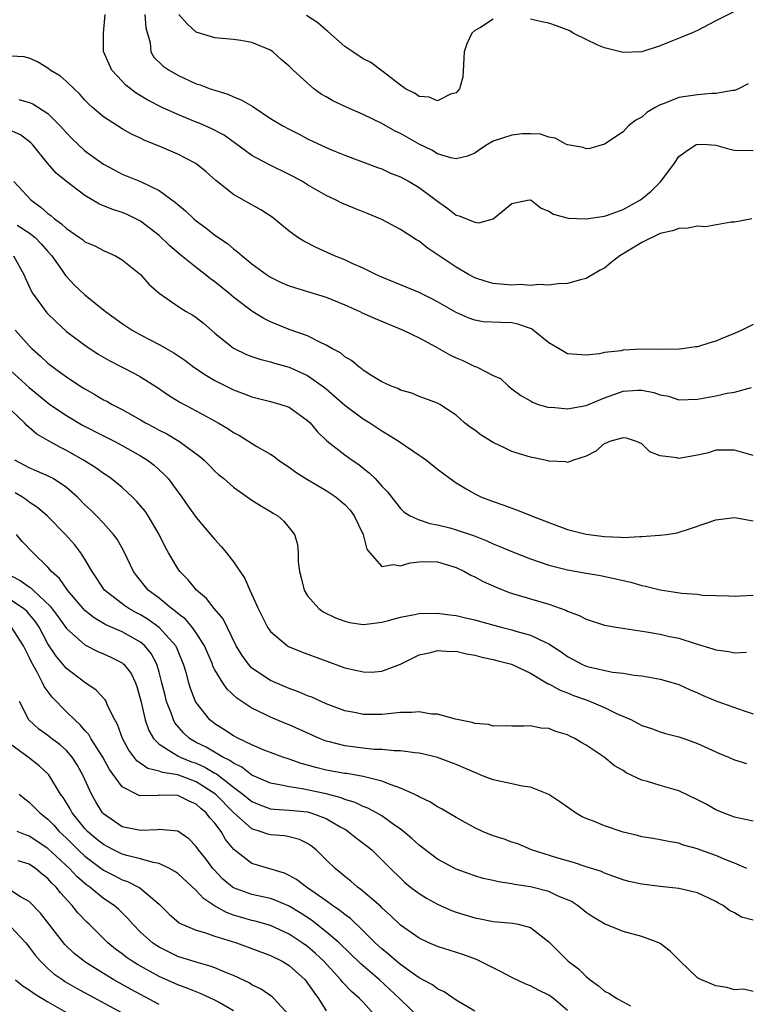
# Model space of a CAD drawing. Units: inches. Extents: x 2589000 to 2592000, y 1527000 to 1530000.
# Drawn here: x 2590730 to 2590808, y 1527154 to 1527260 of the extents above; entities that cross this region are included whole.
import ezdxf

# ---------------------------------------------------------------- set-up
doc = ezdxf.new("R2010")
doc.units = ezdxf.units.IN
doc.header["$MEASUREMENT"] = 0
doc.layers.add('LD25891527_2ft', color=73, linetype='Continuous')

msp = doc.modelspace()

# ---------------------------------------------------------------- linework, layer by layer
at = {"layer": 'LD25891527_2ft'}
for points, elevation in [([(2590807, 1527261.34), (2590805, 1527260.31), (2590803, 1527259.3), (2590802.36, 1527259), (2590801.4, 1527258.6), (2590799.97, 1527258.03), (2590799, 1527257.62), (2590797, 1527256.97), (2590795, 1527256.91), (2590794.71, 1527257), (2590793, 1527257.43), (2590792.28, 1527257.72), (2590791, 1527258.31), (2590789.63, 1527259), (2590789.24, 1527259.24), (2590787.8, 1527259.8), (2590787, 1527260.06), (2590786.22, 1527260.22), (2590785, 1527260.5)], 7696), ([(2590808.88, 1527239), (2590807, 1527238.64), (2590806.63, 1527238.63), (2590803.86, 1527238.14), (2590803, 1527238.19), (2590802.02, 1527237.98), (2590801, 1527237.95), (2590800.31, 1527237.69), (2590799, 1527237.4), (2590797, 1527236.46), (2590794.64, 1527235), (2590793.72, 1527234.28), (2590793, 1527233.67), (2590792.54, 1527233.46), (2590791, 1527232.55), (2590790.41, 1527232.41), (2590789, 1527232.03), (2590787.98, 1527231.98), (2590787, 1527231.83), (2590785.92, 1527231.92), (2590785, 1527231.82), (2590783.91, 1527231.91), (2590783, 1527231.86), (2590781, 1527232.04), (2590780.24, 1527232.24), (2590779, 1527232.65), (2590778.33, 1527233), (2590777, 1527233.8), (2590773.88, 1527235.88), (2590773, 1527236.57), (2590772.73, 1527236.73), (2590771, 1527237.86), (2590769, 1527238.91), (2590768.8, 1527239), (2590767.53, 1527239.53), (2590766.09, 1527240.09), (2590764.68, 1527240.68), (2590764.07, 1527241), (2590763, 1527241.5), (2590761, 1527242.65), (2590760.43, 1527243), (2590759.51, 1527243.51), (2590759, 1527243.78), (2590756.83, 1527244.83), (2590755, 1527245.81), (2590751.99, 1527247.99), (2590750.69, 1527248.69), (2590749.3, 1527249.3), (2590749, 1527249.4), (2590747, 1527250.22), (2590745.31, 1527251), (2590743.78, 1527251.78), (2590742.52, 1527252.52), (2590741.4, 1527253.4), (2590741, 1527253.81), (2590739.89, 1527255), (2590738.99, 1527257.01), (2590739, 1527259), (2590739.19, 1527261)], 7702), ([(2590743.46, 1527261), (2590743.56, 1527259.56), (2590744.04, 1527257.96), (2590744.1, 1527257), (2590744.42, 1527256.42), (2590745.43, 1527255.43), (2590746.06, 1527255), (2590747, 1527254.47), (2590749, 1527253.55), (2590749.42, 1527253.42), (2590750.51, 1527253), (2590751, 1527252.84), (2590752.41, 1527252.41), (2590753, 1527252.15), (2590753.83, 1527251.83), (2590755.08, 1527251.08), (2590757, 1527249.82), (2590758.34, 1527249), (2590759, 1527248.64), (2590760.1, 1527248.1), (2590761, 1527247.62), (2590763, 1527246.68), (2590763.56, 1527246.44), (2590765, 1527245.87), (2590768.54, 1527244.54), (2590769, 1527244.38), (2590769.93, 1527243.93), (2590771, 1527243.53), (2590771.33, 1527243.33), (2590771.95, 1527243), (2590773, 1527242.38), (2590775, 1527240.88), (2590776.09, 1527240.09), (2590777, 1527239.4), (2590777.33, 1527239.33), (2590779, 1527238.62), (2590779.43, 1527238.57), (2590781, 1527239.01), (2590783, 1527240.65), (2590784.68, 1527241), (2590785, 1527241.05), (2590785.09, 1527241), (2590786.15, 1527240.15), (2590787, 1527239.83), (2590787.48, 1527239.49), (2590789.07, 1527239.07), (2590791.01, 1527239.01), (2590793, 1527239.29), (2590793.42, 1527239.42), (2590795, 1527240), (2590796.78, 1527241), (2590797, 1527241.15), (2590798.02, 1527241.98), (2590799.05, 1527243), (2590800.53, 1527245), (2590801, 1527245.7), (2590801.74, 1527246.26), (2590802.87, 1527247), (2590803, 1527247.05), (2590804.05, 1527247), (2590805, 1527246.93), (2590806.49, 1527246.49), (2590807, 1527246.39), (2590809, 1527246.35)], 7700), ([(2590808.47, 1527253.53), (2590807.44, 1527253), (2590807, 1527252.82), (2590806.82, 1527252.82), (2590805, 1527252.5), (2590804.51, 1527252.51), (2590803, 1527252.37), (2590801, 1527252.05), (2590799.43, 1527251.43), (2590799, 1527251.29), (2590798.44, 1527251), (2590797.54, 1527250.46), (2590797, 1527249.95), (2590796.36, 1527249.64), (2590795.59, 1527249), (2590795, 1527248.38), (2590793, 1527247.03), (2590791.42, 1527246.58), (2590791, 1527246.54), (2590790.68, 1527246.68), (2590789, 1527246.95), (2590788.89, 1527247), (2590787.68, 1527247.68), (2590787, 1527247.79), (2590786.11, 1527248.11), (2590785, 1527248.15), (2590784.16, 1527248.16), (2590783, 1527248.01), (2590781, 1527247.35), (2590780.37, 1527247), (2590779.54, 1527246.46), (2590779, 1527246.08), (2590778.24, 1527245.76), (2590777, 1527245.47), (2590776.43, 1527245.57), (2590775, 1527246.01), (2590774.38, 1527246.38), (2590773, 1527247.04), (2590771.75, 1527247.76), (2590771, 1527248.17), (2590770.44, 1527248.44), (2590769, 1527249.28), (2590767, 1527250.25), (2590765.25, 1527251), (2590763.71, 1527251.71), (2590763, 1527252.14), (2590762.44, 1527252.44), (2590761.67, 1527253), (2590759.43, 1527255), (2590759, 1527255.45), (2590758.16, 1527256.16), (2590757.23, 1527257), (2590757, 1527257.15), (2590755, 1527257.98), (2590753.8, 1527258.2), (2590753, 1527258.32), (2590751, 1527258.51), (2590749, 1527259.11), (2590748, 1527260), (2590747.12, 1527261)], 7698), ([(2590781, 1527260.5), (2590779.62, 1527259.62), (2590779, 1527259.27), (2590778.69, 1527259), (2590778.14, 1527257.86), (2590777.85, 1527257), (2590777.73, 1527254.27), (2590777.38, 1527253), (2590777, 1527252.58), (2590776.41, 1527252.41), (2590775, 1527251.7), (2590774.1, 1527252.1), (2590773, 1527252.19), (2590772.53, 1527252.53), (2590771.54, 1527253), (2590771, 1527253.39), (2590769, 1527254.95), (2590767.82, 1527255.82), (2590767, 1527256.22), (2590765.87, 1527257), (2590765, 1527257.56), (2590763.19, 1527259.19), (2590763, 1527259.33), (2590762.11, 1527260.11), (2590760.89, 1527260.89)], 7696), ([(2590809, 1527227.61), (2590807.8, 1527227), (2590807, 1527226.63), (2590805.83, 1527226.17), (2590805, 1527225.81), (2590804.35, 1527225.65), (2590803, 1527225.22), (2590802.8, 1527225.2), (2590801.4, 1527225), (2590801, 1527224.96), (2590799, 1527224.93), (2590797, 1527224.94), (2590795, 1527224.84), (2590794.78, 1527224.78), (2590793, 1527224.6), (2590792.46, 1527224.46), (2590791, 1527224.29), (2590789, 1527224.46), (2590788.11, 1527225), (2590787, 1527225.64), (2590785.32, 1527227), (2590785.13, 1527227.13), (2590783.66, 1527227.66), (2590783, 1527227.79), (2590781.82, 1527227.82), (2590779.91, 1527227.91), (2590779, 1527228.06), (2590778.31, 1527228.31), (2590777, 1527228.91), (2590775, 1527230.06), (2590774.38, 1527230.38), (2590773, 1527231.05), (2590771, 1527231.89), (2590769, 1527232.71), (2590768.33, 1527233), (2590767, 1527233.67), (2590765.81, 1527234.19), (2590765, 1527234.57), (2590763.88, 1527235), (2590761.9, 1527235.9), (2590760.58, 1527236.58), (2590759.94, 1527237), (2590759, 1527237.68), (2590757.38, 1527239), (2590757.16, 1527239.16), (2590755.96, 1527239.96), (2590755, 1527240.49), (2590753, 1527241.63), (2590751.12, 1527243.12), (2590750.06, 1527244.06), (2590748.96, 1527244.96), (2590747, 1527245.95), (2590745, 1527246.82), (2590743.45, 1527247.45), (2590743, 1527247.68), (2590742.09, 1527248.09), (2590741, 1527248.7), (2590740.5, 1527249), (2590739, 1527250), (2590737.81, 1527251), (2590737.38, 1527251.38), (2590737, 1527251.79), (2590736.44, 1527252.44), (2590735.82, 1527253), (2590735, 1527253.79), (2590734.35, 1527254.35), (2590733.26, 1527255), (2590733, 1527255.23), (2590731.9, 1527255.9), (2590731, 1527256.31), (2590730.45, 1527256.45), (2590729, 1527256.53)], 7704), ([(2590729.86, 1527251.86), (2590731, 1527251.52), (2590731.37, 1527251.37), (2590733, 1527250.34), (2590734.34, 1527249), (2590735, 1527248.25), (2590735.62, 1527247.62), (2590736.27, 1527247), (2590737, 1527246.33), (2590739, 1527244.88), (2590740.22, 1527244.22), (2590741, 1527243.82), (2590743, 1527243), (2590745, 1527242.05), (2590746.76, 1527240.76), (2590747, 1527240.54), (2590747.85, 1527239.85), (2590748.73, 1527239), (2590749, 1527238.76), (2590750.02, 1527238.02), (2590751, 1527237.24), (2590752.35, 1527236.35), (2590753, 1527235.77), (2590753.45, 1527235.45), (2590753.93, 1527235), (2590755, 1527234.14), (2590756.55, 1527233), (2590757, 1527232.71), (2590758.15, 1527232.15), (2590759, 1527231.78), (2590759.58, 1527231.58), (2590761, 1527231.16), (2590763, 1527230.55), (2590765, 1527229.73), (2590766.64, 1527229), (2590766.88, 1527228.88), (2590768.27, 1527228.27), (2590771.3, 1527227), (2590773, 1527226.16), (2590774.8, 1527225.2), (2590776.33, 1527224.33), (2590777, 1527224.02), (2590777.74, 1527223.74), (2590779, 1527223.09), (2590779.08, 1527223.08), (2590779.27, 1527223), (2590781, 1527222.12), (2590781.79, 1527221.79), (2590782.6, 1527221), (2590782.83, 1527220.83), (2590783, 1527220.69), (2590783.96, 1527219.96), (2590785, 1527219.38), (2590785.23, 1527219.23), (2590785.89, 1527219), (2590787, 1527218.68), (2590787.31, 1527218.69), (2590789, 1527218.51), (2590789.39, 1527218.61), (2590791, 1527218.87), (2590793, 1527219.69), (2590795, 1527220.42), (2590796.53, 1527220.53), (2590797, 1527220.54), (2590798.29, 1527220.29), (2590799, 1527220.02), (2590799.87, 1527219.87), (2590801, 1527219.51), (2590803, 1527219.58), (2590805, 1527219.93), (2590806.22, 1527220.22), (2590807, 1527220.33), (2590808.83, 1527220.83)], 7706), ([(2590809, 1527213.48), (2590807, 1527214.07), (2590806.08, 1527214.08), (2590805, 1527214.06), (2590804.2, 1527213.8), (2590803, 1527213.53), (2590801, 1527213.16), (2590800.77, 1527213.23), (2590799, 1527213.45), (2590797.89, 1527213.89), (2590797, 1527214.75), (2590796.45, 1527215), (2590795.35, 1527215.35), (2590795, 1527215.4), (2590793.54, 1527215), (2590793.18, 1527214.82), (2590793, 1527214.77), (2590792.04, 1527213.96), (2590791, 1527213.43), (2590789.66, 1527213), (2590789, 1527212.74), (2590788.81, 1527212.81), (2590787, 1527212.89), (2590786.93, 1527212.93), (2590786.58, 1527213), (2590785, 1527213.31), (2590783, 1527213.93), (2590782.27, 1527214.27), (2590781, 1527214.91), (2590779.69, 1527215.69), (2590779, 1527216.22), (2590778.53, 1527216.53), (2590777.92, 1527217), (2590777, 1527217.84), (2590775.23, 1527219), (2590775, 1527219.13), (2590773.64, 1527219.64), (2590773, 1527219.85), (2590772.22, 1527220.22), (2590771, 1527220.53), (2590770.71, 1527220.71), (2590769.92, 1527221), (2590769, 1527221.44), (2590767.92, 1527222.08), (2590767, 1527222.68), (2590766.83, 1527222.83), (2590766.55, 1527223), (2590765.72, 1527223.72), (2590765, 1527224.12), (2590764.55, 1527224.55), (2590763.68, 1527225), (2590763, 1527225.39), (2590762.31, 1527225.69), (2590761, 1527226.37), (2590759, 1527227.07), (2590757, 1527227.89), (2590756.26, 1527228.26), (2590755, 1527229.04), (2590753, 1527230.57), (2590752.5, 1527231), (2590751, 1527232.21), (2590750.53, 1527232.53), (2590749.97, 1527233), (2590749, 1527233.74), (2590747.2, 1527235.2), (2590746.12, 1527236.12), (2590745, 1527237.2), (2590743, 1527238.74), (2590742.49, 1527239), (2590741.48, 1527239.48), (2590741, 1527239.66), (2590739.99, 1527239.99), (2590739, 1527240.41), (2590738.57, 1527240.57), (2590737, 1527241.5), (2590735, 1527243), (2590733.9, 1527243.9), (2590732.98, 1527244.98), (2590731.36, 1527247), (2590731.18, 1527247.18), (2590730.05, 1527248.05), (2590728.66, 1527248.66)], 7708), ([(2590729.32, 1527243), (2590731.21, 1527241), (2590732.25, 1527240.25), (2590733, 1527239.57), (2590733.34, 1527239.34), (2590733.71, 1527239), (2590734.47, 1527238.47), (2590735, 1527237.95), (2590736.41, 1527237), (2590736.75, 1527236.75), (2590737, 1527236.53), (2590738.08, 1527236.08), (2590739, 1527235.57), (2590739.41, 1527235.41), (2590740.3, 1527235), (2590741, 1527234.59), (2590742.99, 1527232.99), (2590743.93, 1527231.93), (2590745, 1527230.97), (2590747, 1527229.58), (2590747.92, 1527229), (2590748.61, 1527228.61), (2590749, 1527228.35), (2590749.76, 1527227.76), (2590751, 1527226.68), (2590753, 1527225.07), (2590754.4, 1527224.39), (2590755, 1527224.16), (2590755.86, 1527223.86), (2590757, 1527223.57), (2590757.43, 1527223.43), (2590759, 1527223.02), (2590761, 1527222.12), (2590762.58, 1527221), (2590763, 1527220.66), (2590763.9, 1527219.9), (2590765, 1527218.93), (2590767, 1527217.43), (2590767.7, 1527217), (2590769, 1527216.15), (2590769.72, 1527215.72), (2590770.87, 1527215), (2590773, 1527213.54), (2590773.33, 1527213.33), (2590773.8, 1527213), (2590775, 1527212.03), (2590776.36, 1527211), (2590777, 1527210.54), (2590778.08, 1527209.91), (2590779, 1527209.36), (2590779.75, 1527209), (2590781, 1527208.53), (2590782.15, 1527208.15), (2590783, 1527207.82), (2590783.62, 1527207.62), (2590785.12, 1527207), (2590787, 1527206.26), (2590789, 1527205.54), (2590791, 1527205.01), (2590793, 1527204.75), (2590794.71, 1527204.71), (2590795, 1527204.67), (2590796.78, 1527204.78), (2590797, 1527204.75), (2590798.92, 1527204.92), (2590799, 1527204.92), (2590799.67, 1527205), (2590800.83, 1527205.17), (2590802.35, 1527205.65), (2590803.83, 1527206.17), (2590805, 1527206.56), (2590807, 1527206.8), (2590809, 1527206.44)], 7710), ([(2590729.7, 1527238.3), (2590731, 1527237.5), (2590731.62, 1527237), (2590732.29, 1527236.29), (2590733, 1527235.47), (2590733.44, 1527235), (2590734.46, 1527233.54), (2590734.89, 1527232.89), (2590735.86, 1527231.86), (2590737, 1527230.8), (2590739.21, 1527229), (2590741, 1527227.72), (2590742.1, 1527227), (2590743, 1527226.5), (2590745, 1527225.47), (2590746.57, 1527224.57), (2590747.75, 1527223.75), (2590748.73, 1527223), (2590750.1, 1527222.1), (2590751, 1527221.59), (2590753, 1527220.58), (2590754.15, 1527220.15), (2590755, 1527219.8), (2590757, 1527219.3), (2590758.11, 1527219), (2590759, 1527218.7), (2590761, 1527217.28), (2590761.28, 1527217), (2590762.05, 1527216.05), (2590763.06, 1527215.06), (2590765, 1527213.57), (2590765.8, 1527213), (2590766.51, 1527212.51), (2590767, 1527212.12), (2590767.64, 1527211.64), (2590768.28, 1527211), (2590769, 1527210.2), (2590769.59, 1527209.59), (2590770.45, 1527208.45), (2590771, 1527207.77), (2590771.4, 1527207.4), (2590772.03, 1527207), (2590773, 1527206.56), (2590774.16, 1527206.16), (2590775, 1527206.04), (2590776.31, 1527205.69), (2590777, 1527205.49), (2590778.86, 1527204.86), (2590780.3, 1527204.3), (2590781, 1527203.97), (2590781.7, 1527203.7), (2590783, 1527203.14), (2590785, 1527202.37), (2590787, 1527201.69), (2590789, 1527201.17), (2590791, 1527200.81), (2590792.57, 1527200.57), (2590794.22, 1527200.22), (2590795.83, 1527199.83), (2590797, 1527199.5), (2590797.41, 1527199.41), (2590799, 1527199.02), (2590801.33, 1527198.67), (2590803, 1527198.54), (2590803.54, 1527198.46), (2590805, 1527198.4), (2590806.39, 1527198.39), (2590807, 1527198.35), (2590807.61, 1527198.39), (2590809, 1527198.43)], 7712), ([(2590729.31, 1527235), (2590730.4, 1527233), (2590730.58, 1527232.58), (2590731.22, 1527231.22), (2590731.35, 1527231), (2590732.88, 1527228.88), (2590733.88, 1527227.88), (2590735, 1527226.87), (2590737, 1527225.38), (2590738.43, 1527224.43), (2590739.68, 1527223.68), (2590742.33, 1527222.33), (2590743, 1527221.96), (2590744.83, 1527220.83), (2590746, 1527220), (2590747.23, 1527219.23), (2590749, 1527218.3), (2590751.37, 1527217), (2590752.39, 1527216.39), (2590753, 1527215.97), (2590753.64, 1527215.64), (2590755.54, 1527214.46), (2590757, 1527213.64), (2590757.39, 1527213.39), (2590757.87, 1527213), (2590759, 1527212.25), (2590759.71, 1527211.71), (2590760.81, 1527211), (2590763, 1527209.72), (2590764.07, 1527209), (2590764.58, 1527208.58), (2590765, 1527208.21), (2590765.59, 1527207.59), (2590766.02, 1527207), (2590766.97, 1527205), (2590767.38, 1527203.39), (2590767.69, 1527203), (2590769, 1527201.53), (2590770.25, 1527201.75), (2590771, 1527201.6), (2590772.06, 1527201.94), (2590773, 1527202.05), (2590773.92, 1527202.08), (2590775, 1527202.05), (2590777, 1527201.44), (2590777.92, 1527201), (2590778.6, 1527200.6), (2590779, 1527200.42), (2590779.92, 1527199.92), (2590781.3, 1527199.3), (2590782.72, 1527198.72), (2590785, 1527198.04), (2590787, 1527197.47), (2590788.83, 1527196.83), (2590789, 1527196.73), (2590790.26, 1527196.26), (2590791, 1527195.86), (2590793, 1527195.23), (2590793.19, 1527195.19), (2590794.24, 1527195), (2590797.52, 1527194.48), (2590799, 1527194.23), (2590800, 1527194), (2590801, 1527193.8), (2590802.77, 1527193.23), (2590804.68, 1527192.68), (2590805, 1527192.54), (2590806.39, 1527192.39), (2590807, 1527192.25), (2590808.3, 1527192.3)], 7714), ([(2590729.47, 1527227), (2590731, 1527225.31), (2590731.3, 1527225), (2590732.2, 1527224.2), (2590733, 1527223.46), (2590733.59, 1527223), (2590734.41, 1527222.41), (2590735, 1527221.96), (2590736.45, 1527221), (2590737, 1527220.66), (2590738.06, 1527220.06), (2590739, 1527219.51), (2590739.34, 1527219.34), (2590739.93, 1527219), (2590741, 1527218.45), (2590743, 1527217.32), (2590743.54, 1527217), (2590744.5, 1527216.5), (2590745, 1527216.22), (2590745.82, 1527215.82), (2590747.2, 1527215), (2590749.38, 1527213.38), (2590749.83, 1527213), (2590750.42, 1527212.42), (2590751, 1527211.81), (2590751.42, 1527211.42), (2590751.95, 1527211), (2590753, 1527210.08), (2590755, 1527208.69), (2590756.02, 1527208.02), (2590757, 1527207.47), (2590757.28, 1527207.28), (2590757.79, 1527207), (2590758.43, 1527206.43), (2590759.59, 1527205), (2590759.91, 1527203.91), (2590759.97, 1527203), (2590759.97, 1527202.03), (2590760.12, 1527201), (2590760.3, 1527200.3), (2590760.61, 1527199), (2590761, 1527198.39), (2590762.2, 1527197), (2590762.66, 1527196.66), (2590764.01, 1527196.01), (2590765, 1527195.63), (2590765.52, 1527195.52), (2590767, 1527195.29), (2590767.31, 1527195.31), (2590769, 1527195.54), (2590769.7, 1527195.7), (2590771, 1527196.07), (2590772.32, 1527196.32), (2590773, 1527196.47), (2590775, 1527196.52), (2590776.33, 1527196.33), (2590777, 1527196.25), (2590778.01, 1527196.01), (2590779, 1527195.8), (2590779.61, 1527195.61), (2590781.87, 1527195), (2590783, 1527194.71), (2590783.43, 1527194.57), (2590785, 1527194.14), (2590786.67, 1527193.33), (2590787, 1527193.19), (2590788.33, 1527192.33), (2590789, 1527191.83), (2590790.53, 1527191), (2590791, 1527190.79), (2590791.29, 1527190.71), (2590793.85, 1527190.15), (2590795, 1527190.04), (2590796.17, 1527189.83), (2590797, 1527189.74), (2590799, 1527189.39), (2590800.4, 1527189), (2590801, 1527188.82), (2590802.23, 1527188.23), (2590803, 1527187.91), (2590803.62, 1527187.62), (2590805, 1527187.07), (2590808.03, 1527185.97), (2590809, 1527185.66)], 7716), ([(2590729, 1527222.62), (2590731, 1527220.83), (2590733, 1527219.16), (2590733.22, 1527219), (2590735, 1527217.79), (2590736.75, 1527216.75), (2590739, 1527215.6), (2590740.22, 1527215), (2590741, 1527214.59), (2590743, 1527213.45), (2590743.73, 1527213), (2590744.45, 1527212.45), (2590745.5, 1527211.5), (2590745.95, 1527211), (2590747.43, 1527209), (2590748.08, 1527208.08), (2590749, 1527206.81), (2590750.54, 1527205), (2590751, 1527204.43), (2590751.69, 1527203.69), (2590752.26, 1527203), (2590753, 1527202.03), (2590754.24, 1527200.24), (2590754.77, 1527199), (2590755, 1527198.52), (2590755.66, 1527197), (2590756.69, 1527195), (2590757, 1527194.55), (2590758.81, 1527193), (2590758.92, 1527192.92), (2590760.34, 1527192.34), (2590765, 1527190.63), (2590766.34, 1527190.34), (2590767, 1527190.17), (2590767.85, 1527190.15), (2590769, 1527190.25), (2590771, 1527191.02), (2590773, 1527192.01), (2590774.27, 1527192.27), (2590775, 1527192.48), (2590776.38, 1527192.38), (2590777, 1527192.4), (2590778.13, 1527192.12), (2590779, 1527192), (2590779.77, 1527191.77), (2590781, 1527191.52), (2590781.4, 1527191.4), (2590782.96, 1527191), (2590785, 1527190.04), (2590786.91, 1527188.91), (2590787, 1527188.89), (2590788.2, 1527188.2), (2590789, 1527187.91), (2590789.65, 1527187.65), (2590791, 1527187.17), (2590791.13, 1527187.13), (2590793, 1527186.35), (2590794.3, 1527185.7), (2590795.9, 1527185), (2590796.63, 1527184.63), (2590797, 1527184.42), (2590798.07, 1527184.07), (2590799, 1527183.74), (2590799.56, 1527183.56), (2590801, 1527183.19), (2590801.53, 1527183), (2590803, 1527182.45), (2590805.39, 1527181.39), (2590806.35, 1527181), (2590807, 1527180.71), (2590808.31, 1527180.31)], 7718), ([(2590809, 1527174.1), (2590807.63, 1527174.37), (2590807, 1527174.52), (2590805.77, 1527175), (2590805, 1527175.32), (2590803.93, 1527175.93), (2590803, 1527176.4), (2590801, 1527177.35), (2590799, 1527177.94), (2590797.62, 1527178.38), (2590797, 1527178.52), (2590795.32, 1527179.32), (2590795, 1527179.54), (2590794.07, 1527180.07), (2590792.94, 1527181), (2590791, 1527182.28), (2590790.53, 1527182.53), (2590789.8, 1527183), (2590789.25, 1527183.25), (2590789, 1527183.39), (2590787.75, 1527183.75), (2590787, 1527184.08), (2590786.13, 1527184.13), (2590785, 1527184.37), (2590784.33, 1527184.33), (2590783, 1527184.32), (2590782.38, 1527184.38), (2590781, 1527184.33), (2590780.5, 1527184.5), (2590779, 1527184.61), (2590778.72, 1527184.72), (2590776.92, 1527185.08), (2590775, 1527185.62), (2590774.36, 1527185.64), (2590773, 1527185.86), (2590772.21, 1527185.79), (2590771, 1527185.79), (2590769, 1527185.6), (2590767, 1527185.6), (2590766.24, 1527185.76), (2590765, 1527185.99), (2590763, 1527186.73), (2590761.44, 1527187.44), (2590761, 1527187.6), (2590760.03, 1527188.03), (2590759, 1527188.38), (2590757, 1527189.24), (2590755, 1527190.6), (2590754.61, 1527191), (2590753.93, 1527191.93), (2590753.31, 1527193), (2590751.88, 1527195.88), (2590750.93, 1527197), (2590750.09, 1527198.09), (2590749.01, 1527199), (2590748.11, 1527200.11), (2590747.22, 1527201), (2590747, 1527201.32), (2590746.02, 1527203), (2590745.66, 1527203.66), (2590745.01, 1527205), (2590743.81, 1527207), (2590743.48, 1527207.48), (2590742.57, 1527208.57), (2590742.13, 1527209), (2590741, 1527210.05), (2590739.84, 1527211), (2590739.35, 1527211.35), (2590739, 1527211.57), (2590738.17, 1527212.17), (2590736.84, 1527213), (2590735, 1527214.04), (2590734.35, 1527214.35), (2590733.06, 1527215.06), (2590731.8, 1527215.8), (2590730.73, 1527216.73), (2590730.48, 1527217), (2590728.41, 1527219)], 7720), ([(2590808.32, 1527169), (2590807, 1527169.57), (2590806.07, 1527169.93), (2590805, 1527170.39), (2590803.28, 1527171), (2590803, 1527171.11), (2590801.52, 1527171.52), (2590801, 1527171.72), (2590799.9, 1527171.9), (2590799, 1527172.09), (2590798.23, 1527172.23), (2590797, 1527172.4), (2590796.54, 1527172.54), (2590795, 1527172.9), (2590793, 1527173.59), (2590791.99, 1527174.01), (2590791, 1527174.39), (2590790.57, 1527174.57), (2590789.87, 1527175), (2590789, 1527175.59), (2590788.19, 1527176.19), (2590787, 1527176.96), (2590785, 1527177.75), (2590784.12, 1527177.88), (2590783, 1527178.11), (2590781, 1527178.54), (2590779.86, 1527179), (2590779, 1527179.33), (2590777, 1527180.21), (2590775, 1527180.97), (2590773.36, 1527181.36), (2590773, 1527181.44), (2590772.54, 1527181.46), (2590771, 1527181.68), (2590770.34, 1527181.66), (2590769, 1527181.81), (2590768.17, 1527181.83), (2590767, 1527181.96), (2590765, 1527182.22), (2590763.37, 1527182.63), (2590763, 1527182.71), (2590762.26, 1527183), (2590759, 1527184.46), (2590758.61, 1527184.61), (2590757, 1527185.29), (2590756.41, 1527185.59), (2590755, 1527186.26), (2590753.35, 1527187.35), (2590752.31, 1527188.31), (2590751.85, 1527189), (2590751, 1527190.4), (2590750.79, 1527190.79), (2590750.73, 1527191), (2590749.89, 1527193), (2590749, 1527194.4), (2590748.57, 1527195), (2590747.85, 1527195.85), (2590747, 1527196.48), (2590746.73, 1527196.73), (2590746.34, 1527197), (2590745, 1527198.11), (2590743.83, 1527199), (2590742.56, 1527200.56), (2590742.22, 1527201), (2590741.19, 1527203.19), (2590740.47, 1527204.47), (2590740.08, 1527205), (2590739, 1527206.2), (2590738.25, 1527207), (2590737.62, 1527207.62), (2590737, 1527208.19), (2590736.19, 1527209), (2590735, 1527210.04), (2590733.57, 1527211), (2590733.21, 1527211.21), (2590731.82, 1527211.82), (2590731, 1527212.15), (2590729.46, 1527213)], 7722), ([(2590809, 1527163.43), (2590807.74, 1527163.74), (2590807, 1527164.22), (2590806.46, 1527164.46), (2590805.78, 1527165), (2590805.27, 1527165.27), (2590805, 1527165.46), (2590803, 1527166.36), (2590801, 1527166.84), (2590799, 1527167.05), (2590797, 1527167.3), (2590795.61, 1527167.61), (2590795, 1527167.79), (2590793, 1527168.5), (2590792.67, 1527168.67), (2590791, 1527169.19), (2590789.65, 1527169.65), (2590789, 1527169.81), (2590787.85, 1527170.15), (2590785.11, 1527171), (2590783.64, 1527171.64), (2590783, 1527171.84), (2590782.17, 1527172.17), (2590781, 1527172.53), (2590779.84, 1527173), (2590779, 1527173.38), (2590777, 1527174.5), (2590775.44, 1527175.44), (2590775, 1527175.65), (2590774.17, 1527176.17), (2590773, 1527176.72), (2590772.83, 1527176.83), (2590772.49, 1527177), (2590771, 1527177.67), (2590770, 1527178), (2590769, 1527178.42), (2590767, 1527178.92), (2590765.22, 1527179.22), (2590765, 1527179.25), (2590763, 1527179.61), (2590761.87, 1527179.87), (2590761, 1527180.14), (2590760.31, 1527180.31), (2590759, 1527180.79), (2590758.34, 1527181), (2590757, 1527181.49), (2590756.2, 1527181.8), (2590755, 1527182.31), (2590753.54, 1527183), (2590753, 1527183.29), (2590751.98, 1527183.98), (2590751, 1527184.58), (2590750.47, 1527185), (2590749, 1527186.87), (2590748.93, 1527187), (2590748.38, 1527188.38), (2590748.19, 1527189), (2590747.9, 1527190.1), (2590747.63, 1527191), (2590747.45, 1527191.45), (2590746.85, 1527192.85), (2590746.78, 1527193), (2590745, 1527194.98), (2590743.82, 1527195.82), (2590743, 1527196.32), (2590742.55, 1527196.54), (2590741.73, 1527197), (2590741.29, 1527197.29), (2590739.12, 1527199), (2590737.76, 1527201), (2590737, 1527202.32), (2590736.56, 1527203), (2590735.89, 1527203.89), (2590734.9, 1527205), (2590732.91, 1527207), (2590731.9, 1527207.9), (2590731, 1527208.48), (2590730.71, 1527208.71), (2590730.26, 1527209), (2590729.47, 1527209.47)], 7724), ([(2590809, 1527155.74), (2590807.98, 1527155.98), (2590807, 1527155.94), (2590806.17, 1527156.17), (2590805, 1527156.37), (2590803.43, 1527157), (2590803, 1527157.22), (2590801.14, 1527159), (2590800.08, 1527160.08), (2590799, 1527160.92), (2590798.85, 1527161), (2590797, 1527161.67), (2590795, 1527162.21), (2590793, 1527163.02), (2590791.77, 1527163.77), (2590791, 1527164.26), (2590790.6, 1527164.6), (2590790.08, 1527165), (2590789.43, 1527165.43), (2590787.94, 1527166.06), (2590787, 1527166.51), (2590785, 1527167.04), (2590783.29, 1527167.29), (2590783, 1527167.36), (2590781.56, 1527167.56), (2590781, 1527167.7), (2590779.93, 1527167.93), (2590779, 1527168.21), (2590778.41, 1527168.41), (2590777, 1527168.93), (2590775, 1527170), (2590773, 1527171.5), (2590772.23, 1527172.23), (2590771.32, 1527173), (2590771, 1527173.24), (2590770.21, 1527173.79), (2590769, 1527174.67), (2590768.43, 1527175), (2590767.5, 1527175.5), (2590767, 1527175.69), (2590766.12, 1527176.12), (2590765, 1527176.44), (2590764.62, 1527176.62), (2590763, 1527177.04), (2590760.41, 1527177.59), (2590759, 1527177.78), (2590757.97, 1527178.03), (2590757, 1527178.19), (2590755, 1527179.07), (2590753.9, 1527179.9), (2590753, 1527180.33), (2590752.63, 1527180.63), (2590751.86, 1527181), (2590750.06, 1527182.06), (2590749, 1527182.59), (2590748.28, 1527183), (2590747.61, 1527183.61), (2590746.7, 1527184.7), (2590746.55, 1527185), (2590746.33, 1527185.67), (2590745.8, 1527187), (2590745.63, 1527187.63), (2590745.3, 1527189), (2590745, 1527190.16), (2590744.76, 1527191), (2590744.15, 1527192.15), (2590743.47, 1527193), (2590743, 1527193.4), (2590741, 1527194.5), (2590739.25, 1527195.25), (2590737.99, 1527195.99), (2590737, 1527196.81), (2590736.81, 1527197), (2590735.12, 1527199), (2590734.25, 1527200.25), (2590733.41, 1527201), (2590733, 1527201.48), (2590731.41, 1527203), (2590730.24, 1527204.24), (2590729.63, 1527205)], 7726), ([(2590728.16, 1527201), (2590730.03, 1527200.03), (2590731, 1527199.35), (2590731.21, 1527199.21), (2590731.41, 1527199), (2590733.26, 1527197.26), (2590734.11, 1527196.12), (2590735, 1527194.87), (2590737, 1527193.1), (2590738.38, 1527192.38), (2590739, 1527192.13), (2590739.78, 1527191.78), (2590741, 1527191.17), (2590741.1, 1527191.1), (2590741.19, 1527191), (2590741.99, 1527189.99), (2590742.45, 1527189), (2590742.6, 1527188.6), (2590743.07, 1527186.93), (2590743.5, 1527185), (2590743.87, 1527183.87), (2590744.37, 1527183), (2590745, 1527182.38), (2590746.56, 1527181.44), (2590747, 1527181.14), (2590747.26, 1527181), (2590748.5, 1527180.5), (2590749, 1527180.33), (2590749.92, 1527179.92), (2590751, 1527179.28), (2590751.19, 1527179.19), (2590753, 1527177.76), (2590754.02, 1527177), (2590755, 1527176.2), (2590755.84, 1527175.84), (2590757, 1527175.44), (2590757.38, 1527175.38), (2590759, 1527175.28), (2590761, 1527175.09), (2590761.34, 1527175), (2590763, 1527174.37), (2590764.51, 1527173.49), (2590765.15, 1527173.15), (2590765.38, 1527173), (2590766.28, 1527172.28), (2590767.41, 1527171.41), (2590767.9, 1527171), (2590769, 1527169.94), (2590769.91, 1527169), (2590771, 1527167.94), (2590771.49, 1527167.49), (2590772.09, 1527167), (2590773, 1527166.29), (2590773.8, 1527165.8), (2590775, 1527165.14), (2590776.49, 1527164.49), (2590777, 1527164.3), (2590779, 1527163.67), (2590779.58, 1527163.58), (2590781, 1527163.29), (2590783.11, 1527163.11), (2590783.67, 1527163), (2590785, 1527162.64), (2590787, 1527161.11), (2590789.07, 1527159), (2590790.18, 1527158.18), (2590791, 1527157.35), (2590791.43, 1527157), (2590792.36, 1527156.36), (2590793, 1527155.78), (2590793.53, 1527155.53), (2590794.32, 1527155), (2590795, 1527154.62), (2590795.79, 1527154.21)], 7728), ([(2590789, 1527153.69), (2590787.51, 1527155), (2590787, 1527155.36), (2590785.89, 1527155.89), (2590785, 1527156.35), (2590784.53, 1527156.53), (2590783, 1527157.26), (2590781.86, 1527157.86), (2590779.19, 1527159.19), (2590777.72, 1527159.72), (2590775, 1527160.6), (2590774.06, 1527161), (2590773, 1527161.48), (2590771, 1527162.88), (2590769.94, 1527163.94), (2590769, 1527164.77), (2590768.89, 1527164.89), (2590766.74, 1527166.74), (2590766.36, 1527167), (2590765.64, 1527167.64), (2590765, 1527168.13), (2590764.54, 1527168.54), (2590763.95, 1527169), (2590763, 1527169.94), (2590761.9, 1527171), (2590761.4, 1527171.41), (2590761, 1527171.68), (2590760.12, 1527172.12), (2590759, 1527172.4), (2590758.5, 1527172.5), (2590757, 1527172.62), (2590756.7, 1527172.7), (2590755.87, 1527173), (2590755, 1527173.26), (2590753, 1527175.02), (2590751.07, 1527177), (2590749, 1527178.35), (2590747, 1527179.08), (2590745.35, 1527179.35), (2590745, 1527179.5), (2590743.77, 1527179.77), (2590742.59, 1527180.59), (2590741.73, 1527181.73), (2590741.04, 1527183), (2590740.51, 1527184.51), (2590740.22, 1527185), (2590739.44, 1527186.56), (2590739.27, 1527187), (2590739.18, 1527187.18), (2590738.22, 1527188.22), (2590737, 1527189.02), (2590735, 1527190.55), (2590734.78, 1527190.78), (2590734.62, 1527191), (2590733.88, 1527191.88), (2590733, 1527193.22), (2590732.05, 1527195), (2590731.64, 1527195.64), (2590731, 1527196.41), (2590730.72, 1527196.72), (2590730.37, 1527197), (2590729, 1527197.9)], 7730), ([(2590779, 1527153.64), (2590777, 1527154.83), (2590775.72, 1527155.72), (2590775, 1527156.03), (2590774.45, 1527156.45), (2590773.42, 1527157), (2590773.16, 1527157.16), (2590773, 1527157.22), (2590772.29, 1527157.71), (2590771, 1527158.64), (2590770.57, 1527159), (2590769.75, 1527159.75), (2590769, 1527160.34), (2590768.29, 1527161), (2590767, 1527162.29), (2590765.61, 1527163.61), (2590765, 1527164.03), (2590764.48, 1527164.48), (2590763.68, 1527165), (2590763, 1527165.5), (2590761, 1527166.92), (2590760.87, 1527167), (2590759.81, 1527167.81), (2590759, 1527168.26), (2590758.49, 1527168.49), (2590755, 1527169.54), (2590753.03, 1527171.03), (2590752.14, 1527172.14), (2590751.67, 1527173), (2590751, 1527173.88), (2590750.46, 1527174.46), (2590750.07, 1527175), (2590749.48, 1527175.48), (2590749, 1527175.93), (2590748.24, 1527176.24), (2590747, 1527176.85), (2590745, 1527176.9), (2590744.88, 1527176.88), (2590743, 1527176.81), (2590742.85, 1527176.85), (2590741, 1527177.8), (2590739.65, 1527179.65), (2590738.92, 1527181), (2590737.65, 1527183), (2590737.42, 1527183.42), (2590737, 1527183.88), (2590736.49, 1527184.49), (2590735.9, 1527185), (2590735, 1527185.89), (2590733.46, 1527187.46), (2590732.61, 1527188.61), (2590732.44, 1527189), (2590731.86, 1527190.14), (2590731.23, 1527191.23), (2590731, 1527191.76), (2590730.38, 1527193), (2590729.09, 1527195)], 7732), ([(2590772.95, 1527153), (2590771, 1527154.87), (2590770.89, 1527155), (2590768.76, 1527157), (2590766.74, 1527158.74), (2590764.39, 1527161), (2590763, 1527162.19), (2590761.42, 1527163.42), (2590760.21, 1527164.21), (2590759, 1527164.93), (2590757.56, 1527165.56), (2590757, 1527165.75), (2590755, 1527166.19), (2590753, 1527166.92), (2590752.89, 1527167), (2590751.86, 1527167.86), (2590750.88, 1527168.88), (2590750.78, 1527169), (2590750.03, 1527170.03), (2590749.25, 1527171), (2590749, 1527171.38), (2590748.19, 1527172.19), (2590747, 1527173.01), (2590745, 1527173.21), (2590744.82, 1527173.18), (2590743, 1527173.08), (2590741, 1527173.49), (2590739, 1527174.89), (2590738.9, 1527175), (2590738.18, 1527176.18), (2590737.7, 1527177), (2590736.8, 1527179), (2590736.16, 1527180.16), (2590735.62, 1527181), (2590735, 1527181.71), (2590734.32, 1527182.32), (2590733.41, 1527183), (2590733, 1527183.33), (2590732.02, 1527184.02), (2590730.95, 1527185), (2590729.95, 1527187)], 7734), ([(2590768.38, 1527153), (2590767, 1527154.58), (2590766.6, 1527155), (2590765.73, 1527155.73), (2590764.76, 1527156.76), (2590764.58, 1527157), (2590762.73, 1527159), (2590761.84, 1527159.84), (2590761, 1527160.58), (2590760.42, 1527161), (2590759, 1527161.94), (2590757, 1527162.86), (2590755.33, 1527163.33), (2590755, 1527163.4), (2590753.75, 1527163.75), (2590753, 1527163.98), (2590752.24, 1527164.24), (2590750.96, 1527164.96), (2590749.76, 1527165.76), (2590749, 1527166.62), (2590747, 1527168.45), (2590746.69, 1527168.69), (2590746.12, 1527169), (2590745, 1527169.54), (2590744.36, 1527169.64), (2590743, 1527170.04), (2590741.64, 1527170.36), (2590741, 1527170.55), (2590740.07, 1527171), (2590739, 1527171.57), (2590738.21, 1527172.21), (2590737.28, 1527173), (2590737, 1527173.31), (2590735.62, 1527175), (2590735.41, 1527175.41), (2590735, 1527176.08), (2590734.64, 1527176.64), (2590734.37, 1527177), (2590733.09, 1527179.09), (2590732.07, 1527180.07), (2590730.89, 1527181), (2590729, 1527182.35)], 7736), ([(2590729.92, 1527177), (2590730.51, 1527176.51), (2590731, 1527176.16), (2590731.58, 1527175.58), (2590732.13, 1527175), (2590733, 1527174.32), (2590733.65, 1527173.65), (2590734.22, 1527173), (2590735, 1527172.27), (2590736.28, 1527171), (2590737, 1527170.32), (2590739, 1527168.83), (2590740.21, 1527168.21), (2590741, 1527167.79), (2590741.6, 1527167.6), (2590742.92, 1527166.92), (2590744.07, 1527165.93), (2590745, 1527165.15), (2590746.09, 1527164.09), (2590747.14, 1527163.14), (2590747.43, 1527163), (2590749, 1527162.35), (2590749.89, 1527162.11), (2590751, 1527161.72), (2590753.32, 1527161), (2590757, 1527159.63), (2590758.27, 1527159), (2590759, 1527158.56), (2590760.73, 1527157), (2590761, 1527156.66), (2590761.66, 1527155.66), (2590762.16, 1527155), (2590763, 1527153.65)], 7738), ([(2590759, 1527153.21), (2590757.36, 1527155), (2590757.17, 1527155.17), (2590756, 1527156), (2590755, 1527156.48), (2590754.69, 1527156.69), (2590753, 1527157.46), (2590752.26, 1527157.74), (2590751, 1527158.29), (2590750.49, 1527158.49), (2590749, 1527158.89), (2590747, 1527159.53), (2590746.01, 1527160.01), (2590745, 1527160.52), (2590744.7, 1527160.7), (2590744.28, 1527161), (2590743, 1527162.15), (2590742.16, 1527163), (2590741.62, 1527163.62), (2590740.6, 1527164.6), (2590740.14, 1527165), (2590739, 1527165.78), (2590737.51, 1527167), (2590737.21, 1527167.21), (2590737, 1527167.38), (2590736.13, 1527168.13), (2590735.33, 1527169), (2590733, 1527171.16), (2590731, 1527172.49), (2590730.61, 1527172.61), (2590729.69, 1527173)], 7740), ([(2590753, 1527153.65), (2590751.45, 1527154.55), (2590751, 1527154.83), (2590749.51, 1527155.51), (2590749, 1527155.7), (2590748.08, 1527156.08), (2590747, 1527156.45), (2590745, 1527157.35), (2590742.65, 1527158.65), (2590742.09, 1527159), (2590741.44, 1527159.44), (2590741, 1527159.8), (2590740.3, 1527160.3), (2590739.45, 1527161), (2590737.44, 1527163), (2590737.21, 1527163.21), (2590736.23, 1527164.23), (2590735.62, 1527165), (2590734.36, 1527166.36), (2590733.89, 1527167), (2590733.43, 1527167.43), (2590733, 1527167.92), (2590732.4, 1527168.4), (2590731.67, 1527169), (2590731, 1527169.45), (2590729.82, 1527169.82)], 7742), ([(2590745, 1527154.35), (2590741.97, 1527155.97), (2590740.13, 1527157), (2590739, 1527157.68), (2590737, 1527158.93), (2590736.9, 1527159), (2590735.85, 1527159.85), (2590734.82, 1527160.82), (2590732.2, 1527164.2), (2590731, 1527165.43), (2590730.05, 1527165.95), (2590729, 1527166.61)], 7744), ([(2590729, 1527162.72), (2590730.64, 1527161), (2590731, 1527160.53), (2590731.65, 1527159.65), (2590732.2, 1527159), (2590733, 1527158.23), (2590733.65, 1527157.65), (2590734.6, 1527157), (2590734.84, 1527156.84), (2590736.1, 1527156.1), (2590741.79, 1527153)], 7746), ([(2590729.52, 1527157), (2590730.33, 1527156.33), (2590731, 1527155.94), (2590731.53, 1527155.53), (2590733, 1527154.62), (2590735, 1527153.47)], 7748)]:
    msp.add_lwpolyline(points, dxfattribs=dict(at, elevation=elevation))

doc.saveas('drawing.dxf')
